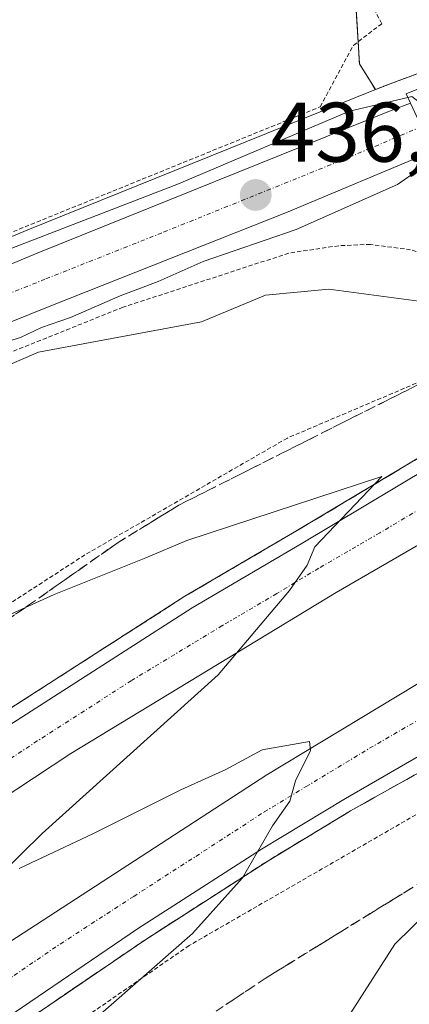
# Model space of a CAD drawing. Units: metres. Extents: x 593521 to 596954, y 4749889 to 4752249.
# Drawn here: x 593961 to 594007, y 4752071 to 4752188 of the extents above; entities that cross this region are included whole.
import ezdxf
from ezdxf.enums import TextEntityAlignment as Align

# ---------------------------------------------------------------- set-up
doc = ezdxf.new("R2010")
doc.units = ezdxf.units.M
doc.header["$MEASUREMENT"] = 0
for name, pattern in [('TRAZO_Y_PUNTO', [1, 0.5, -0.25, 0, -0.25]), ('TRAZOS', [0.75, 0.5, -0.25]), ('TRAZOSX2', [1.5, 1, -0.5])]:
    doc.linetypes.add(name, pattern=pattern)
for name, color, linetype, lineweight in [('Alambrada', 19, 'TRAZOS', 0), ('Arbolado forestal', 92, 'TRAZOS', 0), ('Arbolado forestal CxS', 92, 'Continuous', 0), ('Arcén (en calzada doble)', 9, 'Continuous', 13), ('Carretera de calzada doble', 1, 'Continuous', 13), ('Carretera de calzada doble Cxs', 1, 'Continuous', 13), ('Carretera de calzada doble eje', 1, 'TRAZO_Y_PUNTO', 0), ('Carretera de calzada única', 19, 'Continuous', 13), ('Carretera de calzada única Cxs', 19, 'Continuous', 13), ('Carretera de calzada única eje', 19, 'TRAZO_Y_PUNTO', 0), ('Carátula', 7, 'Continuous', 5), ('Cultivos herbáceos CxS', 92, 'Continuous', 0), ('Curva de nivel normal', 36, 'Continuous', 0), ('Núcleo urbano', 19, 'Continuous', 0), ('Núcleo urbano CxS', 19, 'Continuous', 0), ('Puente', 1, 'Continuous', 0), ('Puente Cxs', 1, 'Continuous', 13), ('Punto de cota en terreno', 7, 'Continuous', 0), ('Rótulo de punto de cota en terreno', 19, 'Continuous', 0), ('Talud superficial', 39, 'TRAZOSX2', 0)]:
    doc.layers.add(name, color=color, linetype=linetype, lineweight=lineweight)
doc.styles.add('Arial', font='txt', dxfattribs={"height": 0.2})

# ---------------------------------------------------------------- blocks, each defined once
blk = doc.blocks.new('*U167')
at = {"layer": 'Arbolado forestal CxS', "color": 92, "linetype": 'Continuous', "lineweight": 0}
blk.add_polyline3d([(594004.23, 4752179.95, 434.04), (594003.28, 4752179.57, 433.97), (594001.39, 4752182.63, 431.93), (594000.27, 4752201.13, 432.09), (594004.21, 4752208.88, 430.39), (594025.13, 4752209.17, 428.11), (594025.13, 4752209.17, 428.11), (594025.62, 4752207.94, 428.09), (594029.42, 4752194.02, 428.25), (594029.98, 4752191.41, 428.07), (594030.17, 4752190.52, 428.02), (594030.28, 4752190, 427.99), (594016.9, 4752184.66, 429.57), (594006.42, 4752180.77, 433.88), (594004.3, 4752179.98, 434.04), (594004.23, 4752179.95, 434.04)], close=True, dxfattribs=at)
blk = doc.blocks.new('*U168')
at = {"layer": 'Núcleo urbano CxS', "color": 19, "linetype": 'Continuous', "lineweight": 0}
blk.add_polyline3d([(593931.19, 4752150.08, 434.32), (593962.07, 4752162.94, 432.43), (594003.28, 4752179.57, 433.97), (594004.23, 4752179.95, 434.04), (594004.3, 4752179.98, 434.04), (594006.42, 4752180.77, 433.88), (594016.9, 4752184.66, 429.57), (594030.28, 4752190, 427.99)], dxfattribs=at)
blk = doc.blocks.new('5PATER')
at = {"layer": 'Carátula', "linetype": 'Continuous', "lineweight": 5}
h = blk.add_hatch(color=250, dxfattribs=at)
edge = h.paths.add_edge_path()
edge.add_ellipse((0, 0.01), major_axis=(-1.33, -1.34), ratio=0.999422, start_angle=0, end_angle=360)
blk = doc.blocks.new('*U232')
at = {"layer": 'Arcén (en calzada doble)', "color": 9, "linetype": 'Continuous', "lineweight": 13}
blk.add_polyline3d([(594179.67, 4752176.44, 440.34), (594160.69, 4752169.75, 439.67), (594144.14, 4752164.08, 439.26), (594092.12, 4752141.81, 438.38), (594071.46, 4752132.49, 436.86), (594055.82, 4752124.58, 427.99), (594027.35, 4752109.08, 435.07), (594022.42, 4752106.39, 438.16), (594013.69, 4752101.54, 438.97), (594000.32, 4752094.04, 439.57), (593990.64, 4752088.18, 439.79), (593975.96, 4752078.74, 440.46), (593943.26, 4752056.48, 441.72), (593935.26, 4752050.57, 442.19), (593904.42, 4752026.3, 443.57), (593883.21, 4752008.36, 444.36), (593881.69, 4752007, 442.27), (593863.58, 4751990.61, 444.07), (593861.64, 4751988.84, 445.6), (593839.48, 4751967.84, 446.47), (593824.69, 4751953.33, 447.13)], dxfattribs=at)
blk = doc.blocks.new('*U239')
at = {"layer": 'Alambrada', "color": 19, "linetype": 'TRAZOS', "lineweight": 0}
blk.add_polyline3d([(593938.99, 4752203.45, 431.26), (593855.1, 4752171.42, 433.29), (593856.67, 4752162.95, 433.3), (593865.04, 4752139.41, 433.47), (593867.11, 4752135.62, 433.31), (593868.56, 4752134.02, 433.18), (593870.25, 4752132.66, 433.06), (593872.13, 4752131.58, 433.36), (593874.15, 4752130.81, 434.52), (593876.27, 4752130.36, 434.26), (593878.43, 4752130.25, 434.67), (593880.58, 4752130.48, 434.96), (593884.65, 4752131.92, 433.59), (593996.74, 4752177.53, 432.83), (594000.68, 4752184.82, 433.72), (594004.03, 4752187.38, 438.01), (593995.51, 4752204.23, 431.96), (593993.23, 4752208.73, 431.9)], dxfattribs=at)

msp = doc.modelspace()

# ---------------------------------------------------------------- linework, layer by layer
at = {"layer": 'Alambrada', "color": 19, "linetype": 'TRAZOS', "lineweight": 0}
for points in [[(594014.6, 4752158.47, 432.03), (594007.46, 4752160.58, 432.64), (594002.69, 4752161.22, 433.15), (593998.94, 4752161.06, 433.73), (593993.01, 4752160.18, 434.19), (593973.37, 4752153.77, 434.37), (593916.81, 4752131.05, 435.37), (593851.29, 4752102.74, 438.01), (593795.02, 4752077.69, 439.78), (593777.85, 4752070.18, 439.22), (593764.05, 4752064.9, 444.7), (593758.62, 4752061.85, 444.06), (593754.73, 4752057.61, 441.3), (593752.5, 4752051.38, 443.11), (593751.93, 4752039.94, 443.5), (593753.21, 4752035.62, 439.59), (593755.69, 4752032.89, 439.79), (593760.01, 4752031.14, 441.06), (593764.12, 4752030.42, 439.92), (593798.89, 4752026.5, 440.07), (593815.73, 4752023.22, 441.87), (593831.23, 4752018.73, 443.77)], [(594020.52, 4752150.03, 438.11), (593992.85, 4752138.26, 439.19), (593968.85, 4752124.41, 439.53), (593943.14, 4752107.7, 440.48), (593912.14, 4752085.54, 442.02), (593875.42, 4752052.73, 444.02), (593852.29, 4752032.41, 445.13), (593835.16, 4752015.8, 444.86)], [(594029.51, 4752105.95, 439.81), (593981.21, 4752078.09, 441.07), (593933.14, 4752044.9, 443.88), (593886.06, 4752006.03, 446.35)]]:
    msp.add_polyline3d(points, dxfattribs=at)
at = {"layer": 'Arbolado forestal', "color": 92, "linetype": 'TRAZOS', "lineweight": 0}
for points in [[(594004.21, 4752208.88, 430.39), (594000.27, 4752201.13, 432.09), (594000.71, 4752193.95, 432.02), (594001.23, 4752185.24, 431.62), (594001.39, 4752182.63, 431.93), (594003.28, 4752179.57, 433.97)], [(594030.28, 4752190, 427.99), (594016.9, 4752184.66, 429.57), (594006.42, 4752180.77, 433.88), (594004.3, 4752179.98, 434.04), (594004.23, 4752179.95, 434.04), (594003.28, 4752179.57, 433.97)]]:
    msp.add_polyline3d(points, dxfattribs=at)
at = {"layer": 'Arcén (en calzada doble)', "color": 9, "linetype": 'Continuous', "lineweight": 13}
msp.add_polyline3d([(594165.95, 4752211.13, 441.21), (594157.69, 4752208.31, 441.14), (594153.07, 4752206.42, 440.88), (594125.21, 4752195.01, 440.05), (594088.33, 4752176.61, 439.4), (594074.08, 4752170.02, 438.97), (594056.64, 4752161.49, 428.64), (594037.73, 4752152.13, 428.34), (594024, 4752144.96, 437.87), (594020.35, 4752143.05, 439.55), (593993.66, 4752127.09, 440.08), (593980.71, 4752119.5, 440.39), (593936.05, 4752090.82, 442), (593919.08, 4752078.32, 442.72), (593903.23, 4752066.1, 443.35), (593882.3, 4752049.89, 444.21), (593866.87, 4752036.81, 444.86), (593849.37, 4752021.66, 445.46), (593840.75, 4752013.51, 445.54), (593823.83, 4751997.59, 442.01)], dxfattribs=at)
at = {"layer": 'Carretera de calzada doble', "color": 1, "linetype": 'Continuous', "lineweight": 13}
for points in [[(593842.87, 4752013.32, 445.64), (593850.46, 4752020.47, 445.49), (593867.92, 4752035.59, 444.81), (593883.32, 4752048.64, 444.2), (593904.21, 4752064.84, 443.33), (593920.05, 4752077.04, 442.69), (593936.96, 4752089.5, 442.02), (593981.55, 4752118.13, 440.41), (593994.48, 4752125.72, 440.04), (594021.12, 4752141.65, 439.58), (594024.51, 4752143.41, 439.2)], [(594027.72, 4752136.79, 434.94), (594024.17, 4752134.74, 436.57), (593998.64, 4752119.93, 439.59), (593967.17, 4752100.85, 440.64), (593954.21, 4752092.33, 441.09), (593938.44, 4752080.93, 441.65), (593924.17, 4752070.77, 442.24), (593911.07, 4752061.21, 442.79), (593904.28, 4752055.92, 443.08), (593873.14, 4752030.64, 444.33), (593865.55, 4752024.14, 444.75), (593856.17, 4752015.19, 445.1), (593852.85, 4752012.34, 443.18)], [(593870.23, 4752008.93, 444.95), (593872.78, 4752011.23, 445.27), (593901.62, 4752035.07, 443.91), (593911.01, 4752043.33, 443.53), (593914.89, 4752046.46, 443.25), (593929.8, 4752057.4, 442.57), (593956.76, 4752076.48, 441.38), (593990.42, 4752098.32, 440.12), (594010.44, 4752110.43, 439.49), (594023.3, 4752118.18, 439.32), (594029.13, 4752121.22, 433.93)], [(594029.02, 4752112.21, 435.18), (594021.35, 4752108.01, 439.08), (593999.73, 4752095.54, 439.64), (593989.8, 4752089.52, 439.92), (593975.08, 4752080.06, 440.52), (593942.33, 4752057.76, 441.89), (593934.3, 4752051.83, 442.31), (593903.42, 4752027.52, 443.72), (593893.17, 4752019.07, 444.22), (593882.16, 4752009.56, 444.75), (593879.69, 4752007.33, 443.13)]]:
    msp.add_polyline3d(points, dxfattribs=at)
at = {"layer": 'Carretera de calzada doble Cxs', "color": 1, "linetype": 'Continuous', "lineweight": 13}
msp.add_polyline3d([(593904.21, 4752064.84, 443.33), (593920.05, 4752077.04, 442.69), (593936.96, 4752089.5, 442.02), (593981.55, 4752118.13, 440.41), (593994.48, 4752125.72, 440.04), (594021.12, 4752141.65, 439.58), (594024.51, 4752143.41, 439.2), (594027.72, 4752136.79, 434.94), (594027.72, 4752136.79, 434.94), (594024.17, 4752134.74, 436.57), (593998.64, 4752119.93, 439.59), (593967.17, 4752100.85, 440.64), (593954.21, 4752092.33, 441.09), (593938.44, 4752080.93, 441.65), (593924.17, 4752070.77, 442.24)], dxfattribs=at)
msp.add_polyline3d([(594029.02, 4752112.21, 435.18), (594021.35, 4752108.01, 439.08), (593999.73, 4752095.54, 439.64), (593989.8, 4752089.52, 439.92), (593975.08, 4752080.06, 440.52), (593942.33, 4752057.76, 441.89), (593934.3, 4752051.83, 442.31), (593903.42, 4752027.52, 443.72), (593893.17, 4752019.07, 444.22), (593882.16, 4752009.56, 444.75), (593879.69, 4752007.33, 443.13), (593870.23, 4752008.93, 444.95), (593872.78, 4752011.23, 445.27), (593901.62, 4752035.07, 443.91), (593911.01, 4752043.33, 443.53), (593914.89, 4752046.46, 443.25), (593929.8, 4752057.4, 442.57), (593956.76, 4752076.48, 441.38), (593990.42, 4752098.32, 440.12), (594010.44, 4752110.43, 439.49), (594023.3, 4752118.18, 439.32), (594029.13, 4752121.22, 433.93), (594029.02, 4752112.21, 435.18)], close=True, dxfattribs=at)
at = {"layer": 'Carretera de calzada doble eje', "color": 1, "linetype": 'TRAZO_Y_PUNTO', "lineweight": 0}
for points in [[(594026.14, 4752140.05, 438.73), (594017.14, 4752135, 439.5), (594003.82, 4752127.02, 439.73), (593996.57, 4752122.83, 439.87), (593991.6, 4752119.82, 440.01), (593985.14, 4752116.02, 440.2), (593974.35, 4752109.49, 440.55), (593963.21, 4752102.34, 440.93), (593956.73, 4752098.07, 441.18), (593945.58, 4752090.91, 441.63), (593937.69, 4752085.21, 441.92), (593929.25, 4752078.98, 442.24), (593922.12, 4752073.91, 442.54), (593915.57, 4752069.11, 442.82)], [(593874.96, 4752008.13, 444.77), (593877.46, 4752010.39, 445.04), (593885.21, 4752016.79, 444.68), (593890.71, 4752021.55, 444.45), (593895.83, 4752025.77, 444.15), (593902.51, 4752031.3, 443.85), (593907.21, 4752035.43, 443.64), (593909.16, 4752036.99, 443.57), (593924.6, 4752049.14, 442.82), (593932.05, 4752054.6, 442.51), (593936.07, 4752057.58, 442.3), (593944.05, 4752063.23, 441.94), (593949.55, 4752067.11, 441.69), (593965.92, 4752078.26, 440.97), (593974.64, 4752083.92, 440.6), (593982, 4752088.66, 440.35), (593990.1, 4752093.92, 440.01), (593995.07, 4752096.93, 439.9), (594002.58, 4752101.47, 439.66), (594013.39, 4752107.71, 439.4), (594015.89, 4752109.22, 439.34), (594022.32, 4752113.09, 439.23), (594029.08, 4752116.72, 436.54)]]:
    msp.add_polyline3d(points, dxfattribs=at)
at = {"layer": 'Carretera de calzada única', "color": 19, "linetype": 'Continuous', "lineweight": 13}
for points in [[(593660.71, 4752038.3, 445.36), (593674.23, 4752043.81, 445.3), (593692.83, 4752051.14, 444.32), (593731.33, 4752066.93, 442.46), (593744.83, 4752072.74, 441.59), (593765.91, 4752080.84, 440.53), (593818.62, 4752101.92, 438.16), (593851.05, 4752115.08, 437.31), (593883.62, 4752127.67, 436.24), (593905.26, 4752136.49, 435.34), (593913.76, 4752139.9, 435.79), (593932.32, 4752147.3, 436.06), (593963.21, 4752160.16, 435.04), (594005.35, 4752177.17, 436.24), (594007.46, 4752177.96, 435.63)], [(594010.08, 4752172.29, 433.94), (593992.76, 4752165.01, 436.02), (593965.01, 4752154.01, 435.96), (593919.17, 4752135.55, 435.87), (593833.21, 4752101.09, 437.92), (593812.35, 4752092.68, 438.59), (593777.55, 4752079.04, 440.17), (593717.3, 4752054.85, 443.45), (593698.23, 4752047.16, 444.3), (593673.71, 4752037.08, 443.99), (593671.39, 4752036.1, 442.77)]]:
    msp.add_polyline3d(points, dxfattribs=at)
at = {"layer": 'Carretera de calzada única Cxs', "color": 19, "linetype": 'Continuous', "lineweight": 13}
msp.add_polyline3d([(593818.62, 4752101.92, 438.16), (593851.05, 4752115.08, 437.31), (593883.62, 4752127.67, 436.24), (593905.26, 4752136.49, 435.34), (593913.76, 4752139.9, 435.79), (593932.32, 4752147.3, 436.06), (593963.21, 4752160.16, 435.04), (594005.35, 4752177.17, 436.24), (594007.46, 4752177.96, 435.63), (594010.08, 4752172.29, 433.94), (594010.08, 4752172.29, 433.94), (593992.76, 4752165.01, 436.02), (593965.01, 4752154.01, 435.96), (593919.17, 4752135.55, 435.87), (593833.21, 4752101.09, 437.92)], dxfattribs=at)
at = {"layer": 'Carretera de calzada única eje', "color": 19, "linetype": 'TRAZO_Y_PUNTO', "lineweight": 0}
msp.add_polyline3d([(594008.75, 4752175.17, 435.2), (593999.05, 4752171.09, 437.29), (593977.98, 4752162.59, 436.53), (593964.12, 4752157.09, 436.32), (593956.55, 4752154.04, 436.42), (593941.1, 4752147.6, 436.27), (593925.75, 4752141.42, 436.4), (593916.46, 4752137.72, 436.4), (593912.21, 4752136.01, 436.4), (593902.16, 4752131.99, 436.37), (593891.35, 4752127.58, 436.52), (593875.78, 4752121.34, 436.8), (593859.48, 4752115.04, 437.25), (593842.14, 4752108.08, 437.71), (593825.92, 4752101.5, 438.08)], dxfattribs=at)
at = {"layer": 'Cultivos herbáceos CxS', "color": 92, "linetype": 'Continuous', "lineweight": 0}
msp.add_polyline3d([(594003.28, 4752179.57, 433.97), (593962.07, 4752162.94, 432.43), (593931.19, 4752150.08, 434.32), (593912.65, 4752142.69, 433.83), (593904.14, 4752139.27, 433.53), (593882.51, 4752130.46, 434.58), (593849.94, 4752117.87, 437.15), (593817.5, 4752104.7, 437.93), (593789.53, 4752093.52, 439.02), (593741.03, 4752077.74, 439.31), (593743.1, 4752091.78, 437.08), (593747.55, 4752127.39, 433.23), (593757.95, 4752148.16, 433.46), (593766.06, 4752175.5, 433.76), (593771.43, 4752205.66, 434.38), (594004.21, 4752208.88, 430.39), (594000.27, 4752201.13, 432.09), (594001.39, 4752182.63, 431.93), (594003.28, 4752179.57, 433.97)], close=True, dxfattribs=at)
for points in [[(594004.21, 4752208.88, 430.39), (594000.27, 4752201.13, 432.09), (594000.71, 4752193.95, 432.02), (594001.23, 4752185.24, 431.62), (594001.39, 4752182.63, 431.93), (594003.28, 4752179.57, 433.97)], [(594003.28, 4752179.57, 433.97), (593962.07, 4752162.94, 432.43), (593931.19, 4752150.08, 434.32), (593912.65, 4752142.69, 433.83), (593904.13, 4752139.27, 433.53), (593882.51, 4752130.46, 434.58), (593849.94, 4752117.87, 437.15), (593817.5, 4752104.7, 437.93), (593789.53, 4752093.52, 439.02), (593741.03, 4752077.74, 439.31)]]:
    msp.add_polyline3d(points, dxfattribs=at)
at = {"layer": 'Curva de nivel normal', "color": 36, "linetype": 'Continuous', "lineweight": 0}
for points in [[(593826.93, 4752148.31, 435), (593836.28, 4752147.92, 435), (593844.28, 4752146.2, 435), (593850.14, 4752142.56, 435), (593855.57, 4752136.48, 435), (593857.7, 4752131.68, 435), (593859.3, 4752129.82, 435), (593861.11, 4752129.17, 435), (593870.33, 4752127.97, 435), (593876.53, 4752128.25, 435), (593884.9, 4752130.88, 435), (593901.75, 4752137.35, 435), (593907.83, 4752139.37, 435), (593913.88, 4752142.15, 435), (593927.55, 4752147.58, 435), (593934.91, 4752150.73, 435), (593937.98, 4752151.63, 435), (593941.24, 4752152.8, 435), (593943.68, 4752153.16, 435), (593946.55, 4752155.1, 435), (593954.95, 4752158.77, 435), (593979.93, 4752168.4, 435), (594000.22, 4752177, 435), (594007.14, 4752178.64, 435)], [(594010.08, 4752172.29, 435), (594010.73, 4752173.17, 435), (594010.02, 4752176.88, 435), (594007.6, 4752178.75, 435), (594007.14, 4752178.64, 435)], [(593957.55, 4752149.09, 435), (593961.22, 4752150.19, 435), (593963.7, 4752151.38, 435), (593967.14, 4752152.55, 435), (593973.03, 4752155.12, 435), (593977.55, 4752156.82, 435), (593982.88, 4752159.19, 435), (593993.88, 4752162.97, 435), (594005.91, 4752168.31, 435), (594008.41, 4752170.04, 435), (594010.08, 4752172.29, 435)], [(594024.92, 4752147.35, 435), (594022.3, 4752148.41, 435), (594019.55, 4752149.96, 435), (594017.57, 4752152.22, 435), (594011.4, 4752154.1, 435), (593997.76, 4752155.9, 435), (593990.24, 4752155.19, 435), (593982.68, 4752152.02, 435), (593972.67, 4752150.19, 435), (593963.36, 4752148.46, 435), (593956.17, 4752145.37, 435)], [(593958.86, 4752086.52, 440), (593963.78, 4752091.38, 440), (593984.66, 4752110.19, 440), (593993.11, 4752120.19, 440), (593995.19, 4752123.19, 440), (593996.11, 4752125.36, 440), (594004.06, 4752133.7, 440), (593980.92, 4752126.13, 440), (593976.06, 4752124.05, 440), (593965.22, 4752119.69, 440), (593953.18, 4752114.27, 440)], [(594029.01, 4752111.3, 435), (594027.43, 4752108.97, 435), (594025.95, 4752105.13, 435), (594023.45, 4752100.55, 435), (594020.06, 4752093.82, 435), (594011.81, 4752084.37, 435), (594005.57, 4752078.24, 435), (594000.38, 4752070.12, 435)], [(593969.72, 4752069.08, 440), (593981.59, 4752079.52, 440), (593987.52, 4752086.11, 440), (593991.08, 4752092.26, 440), (593993.14, 4752095.19, 440), (593993.82, 4752097.63, 440), (593995.6, 4752101.2, 440), (593995.48, 4752102.29, 440), (593989.88, 4752101.28, 440), (593985.55, 4752098.96, 440), (593980.22, 4752096.53, 440), (593969.88, 4752091.36, 440), (593961.08, 4752087.24, 440)]]:
    msp.add_polyline3d(points, dxfattribs=at)
at = {"layer": 'Núcleo urbano', "color": 19, "linetype": 'Continuous', "lineweight": 0}
for points in [[(594030.28, 4752190, 427.99), (594016.9, 4752184.66, 429.57), (594006.42, 4752180.77, 433.88), (594004.3, 4752179.98, 434.04), (594004.23, 4752179.95, 434.04), (594003.28, 4752179.57, 433.97)], [(594003.28, 4752179.57, 433.97), (593962.07, 4752162.94, 432.43), (593931.19, 4752150.08, 434.32), (593912.65, 4752142.69, 433.83), (593904.13, 4752139.27, 433.53), (593882.51, 4752130.46, 434.58), (593849.94, 4752117.87, 437.15), (593817.5, 4752104.7, 437.93), (593789.53, 4752093.52, 439.02), (593741.03, 4752077.74, 439.31)]]:
    msp.add_polyline3d(points, dxfattribs=at)
at = {"layer": 'Puente', "color": 1, "linetype": 'Continuous', "lineweight": 0}
msp.add_polyline3d([(594057.2, 4752190.16, 437.48), (594010.64, 4752171.1, 436.98), (594010.08, 4752172.29, 437.57), (594007.46, 4752177.96, 437.57), (594006.94, 4752179.08, 437.54), (594054.46, 4752198.42, 439.35), (594054.98, 4752196.82, 437.53), (594057.06, 4752190.57, 437.49), (594057.2, 4752190.16, 437.48)], dxfattribs=at)
at = {"layer": 'Puente Cxs', "color": 1, "linetype": 'Continuous', "lineweight": 13}
msp.add_polyline3d([(594057.2, 4752190.16, 437.48), (594010.64, 4752171.1, 436.98), (594010.08, 4752172.29, 437.57), (594007.46, 4752177.96, 437.57), (594006.94, 4752179.08, 437.54), (594054.46, 4752198.42, 439.35), (594054.98, 4752196.82, 437.53), (594057.06, 4752190.57, 437.49), (594057.2, 4752190.16, 437.48)], close=True, dxfattribs=at)
at = {"layer": 'Talud superficial', "color": 39, "linetype": 'TRAZOSX2', "lineweight": 0}
for points in [[(594032.23, 4752150.9, 441.45), (594025.9, 4752152.15, 441.45), (594017.88, 4752149.39, 441.45), (593980, 4752130.31, 441.45), (593972.81, 4752125.89, 441.45), (593951.52, 4752110.96, 441.45), (593932.16, 4752097.42, 441.45), (593904.24, 4752077.79, 441.45), (593878.47, 4752058.6, 441.45), (593869, 4752050.65, 441.45), (593856.12, 4752037.15, 441.45), (593843.68, 4752022.5, 441.45), (593840.76, 4752013.53, 441.45)], [(594023.81, 4752144.86, 442.43), (594023.8, 4752144.86, 442.43), (594020.35, 4752143.05, 442.43), (593993.66, 4752127.09, 442.43), (593980.71, 4752119.5, 442.43), (593936.05, 4752090.82, 442.43), (593919.08, 4752078.32, 442.43), (593903.23, 4752066.1, 442.43), (593882.3, 4752049.89, 442.43), (593866.87, 4752036.81, 442.43), (593849.37, 4752021.66, 442.43), (593840.76, 4752013.53, 442.43)], [(593960.64, 4752117.36, 439.94), (593962.16, 4752118.43, 439.87), (593963.69, 4752119.49, 439.83), (593965.21, 4752120.56, 439.77), (593966.73, 4752121.62, 439.69), (593968.25, 4752122.69, 439.59), (593969.77, 4752123.76, 439.5), (593971.29, 4752124.82, 439.44), (593972.81, 4752125.89, 439.4), (593974.25, 4752126.77, 439.37), (593975.69, 4752127.66, 439.34), (593977.12, 4752128.54, 439.32), (593978.56, 4752129.43, 439.3), (593980, 4752130.31, 439.27), (593981.72, 4752131.18, 439.25), (593983.44, 4752132.04, 439.15), (593985.17, 4752132.91, 439.06), (593986.89, 4752133.78, 439), (593988.61, 4752134.65, 439.02), (593990.33, 4752135.51, 439.02), (593992.05, 4752136.38, 439), (593993.77, 4752137.25, 438.97), (593995.5, 4752138.12, 438.97), (593997.22, 4752138.98, 438.95), (593998.94, 4752139.85, 438.87), (594000.66, 4752140.72, 438.78), (594002.38, 4752141.58, 438.68), (594004.11, 4752142.45, 438.58), (594005.83, 4752143.32, 438.5), (594007.55, 4752144.19, 438.37)], [(594008.67, 4752136.07, 439.64), (594007, 4752135.07, 439.7), (594005.34, 4752134.07, 439.8), (594003.67, 4752133.08, 439.85), (594002, 4752132.08, 439.86), (594000.33, 4752131.08, 439.87), (593998.66, 4752130.08, 439.92), (593997, 4752129.09, 440.02), (593995.33, 4752128.09, 440.08), (593993.66, 4752127.09, 440.08), (593992.04, 4752126.14, 440.11), (593990.42, 4752125.19, 440.12), (593988.8, 4752124.24, 440.18), (593987.18, 4752123.3, 440.29), (593985.57, 4752122.35, 440.29), (593983.95, 4752121.4, 440.29), (593982.33, 4752120.45, 440.33), (593980.71, 4752119.5, 440.39), (593979.06, 4752118.44, 440.51), (593977.4, 4752117.38, 440.56), (593975.75, 4752116.31, 440.58), (593974.09, 4752115.25, 440.62), (593972.44, 4752114.19, 440.71), (593970.79, 4752113.13, 440.79), (593969.13, 4752112.06, 440.79), (593967.48, 4752111, 440.83), (593965.82, 4752109.94, 440.9), (593964.17, 4752108.88, 440.99), (593962.52, 4752107.82, 441.05), (593960.86, 4752106.75, 441.09)], [(594036.58, 4752112.91, 437.16), (594034.75, 4752106.82, 437.16), (594030.05, 4752100.18, 437.16), (594009.04, 4752085.81, 437.16), (593990.23, 4752074.19, 437.16), (593977.79, 4752065.9, 437.16), (593960.92, 4752053.18, 437.16), (593916.96, 4752019.46, 437.16), (593901.19, 4752008.12, 437.16), (593882.57, 4752007.78, 437.16)], [(594028.96, 4752109.96, 441.33), (594027.35, 4752109.08, 441.33), (594022.42, 4752106.39, 441.33), (594013.69, 4752101.54, 441.33), (594000.32, 4752094.04, 441.33), (593990.64, 4752088.18, 441.33), (593975.96, 4752078.74, 441.33), (593943.26, 4752056.48, 441.33), (593935.26, 4752050.57, 441.33), (593904.42, 4752026.3, 441.33), (593883.21, 4752008.36, 441.33), (593882.57, 4752007.78, 441.33)], [(593964.51, 4752070.95, 440.84), (593966.15, 4752072.06, 440.79), (593967.78, 4752073.18, 440.72), (593969.42, 4752074.29, 440.66), (593971.05, 4752075.4, 440.59), (593972.69, 4752076.51, 440.47), (593974.32, 4752077.63, 440.42), (593975.96, 4752078.74, 440.46), (593977.59, 4752079.79, 440.32), (593979.22, 4752080.84, 440.19), (593980.85, 4752081.89, 440.12), (593982.48, 4752082.94, 440.06), (593984.12, 4752083.98, 440.01), (593985.75, 4752085.03, 439.93), (593987.38, 4752086.08, 439.84), (593989.01, 4752087.13, 439.77), (593990.64, 4752088.18, 439.79), (593992.25, 4752089.16, 439.7), (593993.87, 4752090.13, 439.56), (593995.48, 4752091.11, 439.5), (593997.09, 4752092.09, 439.49), (593998.71, 4752093.06, 439.55), (594000.32, 4752094.04, 439.57), (594001.99, 4752094.98, 439.48), (594003.66, 4752095.92, 439.37), (594005.33, 4752096.85, 439.3), (594007, 4752097.79, 439.27), (594008.68, 4752098.73, 439.25)], [(594007.47, 4752084.84, 436), (594005.9, 4752083.87, 436.1), (594004.34, 4752082.91, 436.23), (594002.77, 4752081.94, 436.31), (594001.2, 4752080.97, 436.33), (593999.63, 4752080, 436.35), (593998.07, 4752079.03, 436.41), (593996.5, 4752078.06, 436.52), (593994.93, 4752077.1, 436.62), (593993.36, 4752076.13, 436.71), (593991.8, 4752075.16, 436.78), (593990.23, 4752074.19, 436.8), (593988.67, 4752073.15, 436.81), (593987.12, 4752072.12, 436.82), (593985.56, 4752071.08, 436.84)]]:
    msp.add_polyline3d(points, dxfattribs=at)

# ---------------------------------------------------------------- block references
at = {"layer": 'Alambrada', "color": 19, "linetype": 'TRAZOS', "lineweight": 0}
msp.add_blockref('*U239', (0, 0), dxfattribs=at)
at = {"layer": 'Arbolado forestal CxS', "color": 92, "linetype": 'Continuous', "lineweight": 0}
msp.add_blockref('*U167', (0, 0), dxfattribs=at)
at = {"layer": 'Arcén (en calzada doble)', "color": 9, "linetype": 'Continuous', "lineweight": 13}
msp.add_blockref('*U232', (0, 0), dxfattribs=at)
at = {"layer": 'Núcleo urbano CxS', "color": 19, "linetype": 'Continuous', "lineweight": 0}
msp.add_blockref('*U168', (0, 0), dxfattribs=at)
at = {"layer": 'Punto de cota en terreno', "linetype": 'Continuous', "lineweight": 0}
msp.add_blockref('5PATER', (593989.1, 4752167.07, 436.99), dxfattribs=at)

# ---------------------------------------------------------------- texts
at = {"layer": 'Rótulo de punto de cota en terreno', "color": 19, "linetype": 'Continuous', "lineweight": 0, "style": 'Arial'}
msp.add_text('436,99', height=7, dxfattribs=at).set_placement((593990.86, 4752168.83), align=Align.BOTTOM_LEFT)

doc.saveas('drawing.dxf')
